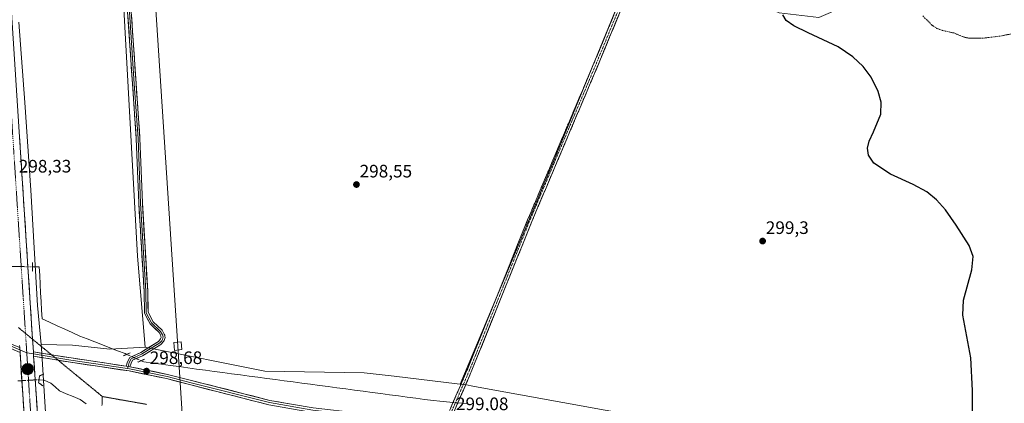
# Model space of a CAD drawing. Units: metres. Extents: x 608236 to 611709, y 4678376 to 4680743.
# Drawn here: x 610460 to 611007, y 4680003 to 4680216 of the extents above; entities that cross this region are included whole.
import ezdxf
from ezdxf.enums import TextEntityAlignment as Align

# ---------------------------------------------------------------- set-up
doc = ezdxf.new("R2010")
doc.units = ezdxf.units.M
doc.header["$MEASUREMENT"] = 0
for name, pattern in [('TRAZO_Y_PUNTO', [1, 0.5, -0.25, 0, -0.25]), ('TRAZOS', [0.75, 0.5, -0.25]), ('TRAZOS2', [0.375, 0.25, -0.125]), ('TRAZOSX2', [1.5, 1, -0.5])]:
    doc.linetypes.add(name, pattern=pattern)
for name, color, linetype, lineweight in [('Arbolado forestal CxS', 92, 'Continuous', 0), ('Camino', 19, 'TRAZOSX2', 0), ('Camino Cxs', 19, 'Continuous', 0), ('Camino eje', 19, 'TRAZO_Y_PUNTO', 0), ('Carretera de calzada única', 19, 'Continuous', 13), ('Carretera de calzada única Cxs', 19, 'Continuous', 13), ('Carretera de calzada única eje', 19, 'TRAZO_Y_PUNTO', 0), ('Carátula', 7, 'Continuous', 5), ('Corriente natural lineal', 142, 'Continuous', 13), ('Corriente natural lineal oculto', 19, 'TRAZO_Y_PUNTO', 13), ('Cultivos herbáceos CxS', 92, 'Continuous', 0), ('Cultivos leñosos CxS', 92, 'Continuous', 0), ('Curva de nivel auxiliar', 36, 'TRAZOS', 0), ('Curva de nivel maestra', 36, 'Continuous', 30), ('Layer 0', 7, 'Continuous', 0), ('Núcleo urbano CxS', 19, 'Continuous', 0), ('Pastizal CxS', 92, 'Continuous', 0), ('Puente lineal', 2, 'TRAZOS2', 0), ('Punto de cota en terreno', 7, 'Continuous', 0), ('Punto kilométrico de carretera', 7, 'Continuous', 0), ('Rótulo de punto de cota en terreno', 19, 'Continuous', 0), ('Tendido', 6, 'Continuous', 0), ('Torre de tendido Cxs', 19, 'Continuous', 0), ('Vía pecuaria eje', 92, 'TRAZOS2', 0)]:
    doc.layers.add(name, color=color, linetype=linetype, lineweight=lineweight)
doc.styles.add('Arial', font='txt', dxfattribs={"height": 0.2})

# ---------------------------------------------------------------- blocks, each defined once
blk = doc.blocks.new('*U163')
at = {"layer": 'Curva de nivel auxiliar', "color": 36, "linetype": 'TRAZOS', "lineweight": 0}
blk.add_polyline3d([(610961.81, 4680218.15, 302.5), (610967, 4680212.93, 302.5), (610969.7, 4680211.15, 302.5), (610972.74, 4680210.04, 302.5), (610979.09, 4680208.62, 302.5), (610984.66, 4680206.36, 302.5), (610987.22, 4680205.76, 302.5), (610996, 4680205.79, 302.5), (611006, 4680207.08, 302.5), (611010.57, 4680208.06, 302.5)], dxfattribs=at)
blk = doc.blocks.new('*U172')
at = {"layer": 'Curva de nivel maestra', "color": 36, "linetype": 'Continuous', "lineweight": 30}
blk.add_polyline3d([(610989.45, 4679995.4, 300), (610989.51, 4680010.21, 300), (610988.48, 4680028.32, 300), (610984.03, 4680052.05, 300), (610984.41, 4680060.3, 300), (610989.05, 4680077.09, 300), (610989.78, 4680084.49, 300), (610987.55, 4680090.6, 300), (610980.46, 4680102.03, 300), (610974.5, 4680110.53, 300), (610969.52, 4680116.04, 300), (610964, 4680120.37, 300), (610956.56, 4680124.51, 300), (610943.97, 4680130.19, 300), (610934.61, 4680136.38, 300), (610931.78, 4680140.73, 300), (610931.2, 4680144.61, 300), (610932.1, 4680148.65, 300), (610934.55, 4680153.74, 300), (610938.57, 4680163.56, 300), (610938.66, 4680170.2, 300), (610937.13, 4680176.22, 300), (610933.21, 4680184.1, 300), (610928.67, 4680190.1, 300), (610923.08, 4680195.43, 300), (610914.81, 4680200.96, 300), (610898.19, 4680208.76, 300), (610890.27, 4680212.62, 300), (610886, 4680215.63, 300), (610884.14, 4680218.62, 300)], dxfattribs=at)
blk = doc.blocks.new('5PATER')
at = {"layer": 'Carátula', "linetype": 'Continuous', "lineweight": 5}
h = blk.add_hatch(color=250, dxfattribs=at)
edge = h.paths.add_edge_path()
edge.add_ellipse((0, 0.01), major_axis=(-1.33, -1.34), ratio=0.999422, start_angle=0, end_angle=360)
blk = doc.blocks.new('5HITCA')
at = {"layer": 'Carátula', "linetype": 'Continuous', "lineweight": 5}
h = blk.add_hatch(color=1, dxfattribs=at)
edge = h.paths.add_edge_path()
edge.add_arc((0, 0), 3.1, 0.0011, 360.0011)
at = {"layer": 'Carátula', "color": 250, "linetype": 'Continuous', "lineweight": 5}
blk.add_circle((0, 0, 0), 3.1, dxfattribs=at)

msp = doc.modelspace()

# ---------------------------------------------------------------- linework, layer by layer
at = {"layer": 'Arbolado forestal CxS', "color": 92, "linetype": 'Continuous', "lineweight": 0}
for points in [[(610426.47, 4680723.48, 298.79), (610483.48, 4680724.38, 299.42), (610491.91, 4680597.91, 299.28), (610493.09, 4680580.18, 299.19), (610504.97, 4680367.28, 298.46), (610516.6, 4680246.66, 298.46), (610517.01, 4680242.41, 298.34), (610525.77, 4680084.66, 298.2), (610530.14, 4680034.27, 298.27), (610510.44, 4680033.18, 298.52), (610510.44, 4680033.18, 298.52), (610489.64, 4680035.37, 298.34), (610472.25, 4680035.62, 298.04), (610470.27, 4680057.28, 297.81), (610466.55, 4680121.32, 298), (610466.55, 4680121.38, 298), (610466.55, 4680121.39, 298), (610466.55, 4680121.4, 298), (610466.55, 4680121.41, 298), (610463.16, 4680170.1, 297.96), (610463.16, 4680170.11, 297.96), (610463.16, 4680170.12, 297.96), (610459.95, 4680214.68, 297.9)], [(610516.6, 4680246.66, 298.46), (610517.01, 4680242.41, 298.34), (610525.77, 4680084.66, 298.2), (610530.14, 4680034.27, 298.27)], [(610459.95, 4680214.68, 297.9), (610463.16, 4680170.12, 297.96), (610463.16, 4680170.11, 297.96), (610463.16, 4680170.1, 297.96), (610466.55, 4680121.41, 298), (610466.55, 4680121.4, 298), (610466.55, 4680121.39, 298), (610466.55, 4680121.38, 298), (610466.55, 4680121.32, 298), (610470.27, 4680057.28, 297.81), (610472.25, 4680035.62, 298.04)], [(610472.25, 4680035.62, 298.04), (610489.64, 4680035.37, 298.34), (610510.44, 4680033.18, 298.52), (610530.14, 4680034.27, 298.27)]]:
    msp.add_polyline3d(points, dxfattribs=at)
at = {"layer": 'Camino', "color": 19, "linetype": 'TRAZOSX2', "lineweight": 0}
for points in [[(611005.23, 4680732.54), (611000.14, 4680718.77), (610946.44, 4680590.95), (610926.1, 4680539.47), (610904.95, 4680490.3), (610886.06, 4680442.72), (610867.19, 4680398.93), (610782.49, 4680193.07), (610744.73, 4680103.93), (610711.52, 4680021.44), (610700.07, 4679995.02)], [(610697.4, 4679995.16), (610709.21, 4680022.41), (610742.42, 4680104.88), (610780.18, 4680194.04), (610850.17, 4680364.13)]]:
    msp.add_lwpolyline(points, dxfattribs=at)
at = {"layer": 'Camino Cxs', "color": 19, "linetype": 'Continuous', "lineweight": 0}
for points in [[(610699.37, 4679999.7, 298.8), (610701.34, 4680004.24, 298.78), (610703.31, 4680008.79, 298.57), (610705.27, 4680013.33, 298.69), (610707.24, 4680017.87, 298.59), (610709.21, 4680022.41, 298.57), (610711.06, 4680026.99, 298.68), (610712.9, 4680031.57, 298.53), (610714.75, 4680036.16, 298.66), (610716.59, 4680040.74, 298.73), (610718.44, 4680045.32, 298.57), (610720.28, 4680049.9, 298.7), (610722.13, 4680054.48, 298.6), (610723.97, 4680059.06, 298.53), (610725.82, 4680063.65, 298.69), (610727.66, 4680068.23, 298.52), (610729.51, 4680072.81, 298.62), (610731.35, 4680077.39, 298.68), (610733.2, 4680081.97, 298.61), (610735.04, 4680086.55, 298.73), (610736.89, 4680091.14, 298.61), (610738.73, 4680095.72, 298.59), (610740.58, 4680100.3, 298.73), (610742.42, 4680104.88, 298.66), (610744.31, 4680109.34, 298.71), (610746.2, 4680113.8, 298.74), (610748.08, 4680118.25, 298.58), (610749.97, 4680122.71, 298.79), (610751.86, 4680127.17, 298.74), (610753.75, 4680131.63, 298.77), (610755.64, 4680136.09, 298.84), (610757.52, 4680140.54, 298.76), (610759.41, 4680145, 298.83), (610761.3, 4680149.46, 298.88), (610763.19, 4680153.92, 298.81), (610765.08, 4680158.38, 298.87), (610766.96, 4680162.83, 298.88), (610768.85, 4680167.29, 298.88), (610770.74, 4680171.75, 298.92), (610772.63, 4680176.21, 298.87), (610774.52, 4680180.67, 298.92), (610776.4, 4680185.12, 298.94), (610778.29, 4680189.58, 298.86), (610780.18, 4680194.04, 298.99), (610782.07, 4680198.64, 298.94), (610783.96, 4680203.23, 298.93), (610785.85, 4680207.83, 299.06), (610787.75, 4680212.43, 298.98), (610789.64, 4680217.03, 299.07)], [(610793.78, 4680220.52, 298.97), (610791.9, 4680215.94, 299.02), (610790.02, 4680211.37, 298.89), (610788.14, 4680206.79, 298.97), (610786.25, 4680202.22, 298.93), (610784.37, 4680197.64, 298.85), (610782.49, 4680193.07, 298.97), (610780.6, 4680188.61, 298.83), (610778.71, 4680184.16, 298.88), (610776.83, 4680179.7, 298.92), (610774.94, 4680175.24, 298.81), (610773.05, 4680170.79, 298.93), (610771.16, 4680166.33, 298.81), (610769.27, 4680161.87, 298.74), (610767.39, 4680157.41, 298.83), (610765.5, 4680152.96, 298.77), (610763.61, 4680148.5, 298.74), (610761.72, 4680144.04, 298.83), (610759.83, 4680139.59, 298.66), (610757.95, 4680135.13, 298.73), (610756.06, 4680130.67, 298.8), (610754.17, 4680126.22, 298.69), (610752.28, 4680121.76, 298.74), (610750.39, 4680117.3, 298.64), (610748.51, 4680112.84, 298.61), (610746.62, 4680108.39, 298.75), (610744.73, 4680103.93, 298.61), (610742.89, 4680099.35, 298.67), (610741.04, 4680094.76, 298.53), (610739.2, 4680090.18, 298.57), (610737.35, 4680085.6, 298.71), (610735.51, 4680081.02, 298.65), (610733.66, 4680076.43, 298.61), (610731.82, 4680071.85, 298.63), (610729.97, 4680067.27, 298.47), (610728.13, 4680062.69, 298.58), (610726.28, 4680058.1, 298.52), (610724.44, 4680053.52, 298.43), (610722.59, 4680048.94, 298.64), (610720.75, 4680044.35, 298.43), (610718.9, 4680039.77, 298.55), (610717.06, 4680035.19, 298.67), (610715.21, 4680030.61, 298.43), (610713.37, 4680026.02, 298.54), (610711.52, 4680021.44, 298.5), (610709.61, 4680017.04, 298.37), (610707.7, 4680012.63, 298.6), (610705.8, 4680008.23, 298.64), (610703.89, 4680003.83, 298.55), (610701.98, 4679999.42, 298.91)]]:
    msp.add_polyline3d(points, dxfattribs=at)
at = {"layer": 'Camino eje', "color": 19, "linetype": 'TRAZO_Y_PUNTO', "lineweight": 0}
msp.add_lwpolyline([(610851.95, 4680365.17), (610781.34, 4680193.56), (610743.58, 4680104.41), (610710.37, 4680021.93), (610698.73, 4679995.09)], dxfattribs=at)
at = {"layer": 'Carretera de calzada única', "color": 19, "linetype": 'Continuous', "lineweight": 13}
for points in [[(610467.52, 4680038.64), (610452.13, 4680277.74), (610444.06, 4680394.79)], [(610467.97, 4680031.66), (610467.52, 4680038.64)], [(610460.56, 4680031.32), (610462.25, 4680005.44), (610470.68, 4679880.57)], [(610477.26, 4679890.22), (610469.63, 4680005.93), (610468.13, 4680029.2)]]:
    msp.add_lwpolyline(points, dxfattribs=at)
at = {"layer": 'Carretera de calzada única Cxs', "color": 19, "linetype": 'Continuous', "lineweight": 13}
for points in [[(610460.38, 4680034), (610460.56, 4680031.32)], [(610467.97, 4680031.66), (610468.13, 4680029.2)]]:
    msp.add_lwpolyline(points, dxfattribs=at)
for points in [[(610460.37, 4680149.78, 298.12), (610460.69, 4680144.86, 298.2), (610461, 4680139.93, 298.28), (610461.32, 4680135.01, 298.31), (610461.64, 4680130.09, 298.3), (610461.95, 4680125.17, 298.24), (610462.27, 4680120.25, 298.19), (610462.59, 4680115.33, 298.13), (610462.9, 4680110.4, 298.09), (610463.22, 4680105.48, 298.05), (610463.54, 4680100.56, 298.03), (610463.85, 4680095.64, 298.05), (610464.17, 4680090.72, 298.03), (610464.49, 4680085.8, 298.01), (610464.8, 4680080.87, 298.03), (610465.12, 4680075.95, 298.09), (610465.44, 4680071.03, 298.16), (610465.76, 4680066.11, 298.18), (610466.07, 4680061.19, 298.19), (610466.39, 4680056.27, 298.2), (610466.71, 4680051.34, 298.18), (610467.02, 4680046.42, 298.14), (610467.34, 4680041.5, 298.08), (610467.66, 4680036.58, 298.07), (610467.97, 4680031.66, 298.14), (610467.97, 4680031.66, 298.14), (610468.13, 4680029.2, 298.18), (610468.25, 4680027.37, 298.21), (610468.53, 4680023.08, 298.16), (610468.8, 4680018.79, 297.75), (610469.08, 4680014.51, 297.74), (610469.35, 4680010.22, 298), (610469.63, 4680005.93, 298.17), (610469.96, 4680000.97, 298.19)], [(610462.58, 4680000.59, 298.2), (610462.25, 4680005.44, 298.21), (610461.93, 4680010.38, 298.14), (610461.61, 4680015.31, 298.04), (610461.28, 4680020.25, 298.14), (610460.96, 4680025.19, 298.2), (610460.64, 4680030.12, 298.18), (610460.56, 4680031.32, 298.18), (610460.38, 4680034, 298.18), (610460.32, 4680035.06, 298.18)]]:
    msp.add_polyline3d(points, dxfattribs=at)
at = {"layer": 'Carretera de calzada única eje', "color": 19, "linetype": 'TRAZO_Y_PUNTO', "lineweight": 0}
for points in [[(610440.28, 4680395.27), (610442.57, 4680361.37), (610447.51, 4680289.68), (610457.19, 4680141.59), (610463.62, 4680041.85)], [(610463.62, 4680041.85), (610464.32, 4680031.04)], [(610464.32, 4680031.04), (610465.94, 4680005.68), (610470.57, 4679936.98), (610473.97, 4679885.4)]]:
    msp.add_lwpolyline(points, dxfattribs=at)
at = {"layer": 'Corriente natural lineal', "color": 142, "linetype": 'Continuous', "lineweight": 13}
for points in [[(610519.81, 4680030.22, 298.42), (610518.87, 4680030.63, 298.4), (610514.68, 4680032.26, 298.27), (610510.49, 4680033.9, 298.2), (610506.3, 4680035.53, 298.21), (610502.11, 4680037.16, 298.19), (610497.92, 4680038.79, 298.12), (610493.73, 4680040.42, 298.1), (610489.55, 4680042.33, 298.07), (610485.37, 4680044.23, 298.01), (610481.19, 4680046.14, 297.97), (610477.01, 4680048.04, 297.99), (610472.83, 4680049.95, 297.63), (610472.56, 4680054.75, 297.67), (610472.3, 4680059.56, 297.79), (610472.03, 4680064.37, 297.64), (610471.77, 4680069.17, 297.73), (610471.5, 4680073.98, 297.69), (610471.24, 4680078.79, 297.24), (610467.54, 4680078.84, 297.79)], [(610701.04, 4680003.57, 298.79), (610697.4, 4680003.89, 298.32), (610693.76, 4680004.22, 298.2), (610690.11, 4680004.54, 298.1), (610685.24, 4680005.19, 297.97), (610680.37, 4680005.84, 298.11), (610675.5, 4680006.49, 298.28), (610670.63, 4680007.14, 298.37), (610665.76, 4680007.79, 298.36), (610660.88, 4680008.44, 298.21), (610656.01, 4680009.09, 297.96), (610651.14, 4680009.74, 297.97), (610646.27, 4680010.39, 298.11), (610641.4, 4680011.04, 298.44), (610636.53, 4680011.69, 298.27), (610631.66, 4680012.34, 298.23), (610626.79, 4680012.99, 298.11), (610621.92, 4680013.64, 297.79), (610617.05, 4680014.29, 297.95), (610612.18, 4680014.94, 298.11), (610607.3, 4680015.6, 298.22), (610602.43, 4680016.25, 298.14), (610597.56, 4680016.9, 297.96), (610592.69, 4680017.55, 297.81), (610587.82, 4680018.2, 298), (610582.95, 4680018.85, 298.08), (610578.08, 4680019.5, 298.11), (610573.21, 4680020.15, 298.04), (610568.34, 4680020.8, 297.96), (610563.47, 4680021.45, 298.03), (610558.6, 4680022.1, 298.25), (610553.72, 4680022.75, 298.44), (610548.85, 4680023.4, 298.68), (610543.98, 4680024.05, 298.65), (610539.11, 4680024.7, 298.4), (610534.24, 4680025.35, 298.15), (610529.37, 4680026, 298.28), (610527.79, 4680026.7, 298.45)], [(610497.29, 4680002.68, 296.7), (610493.89, 4680005.17, 297.01), (610490.08, 4680006.78, 297.12), (610486.27, 4680008.39, 296.62), (610482.46, 4680010, 296.8), (610480.09, 4680012.12, 296.79), (610477.72, 4680014.23, 296.69), (610474.05, 4680015.84, 296.98), (610471.12, 4680016.17, 297.24)], [(610708.48, 4680002.91, 298.46), (610703.67, 4680003.34, 298.57)]]:
    msp.add_polyline3d(points, dxfattribs=at)
at = {"layer": 'Corriente natural lineal oculto', "color": 19, "linetype": 'TRAZO_Y_PUNTO', "lineweight": 13}
for points in [[(610467.54, 4680078.84, 297.79), (610463.22, 4680078.9, 298.17), (610458.91, 4680078.96, 297.82), (610454.6, 4680079.02, 297.18)], [(610527.79, 4680026.7, 298.45), (610523.8, 4680028.46, 298.55), (610519.81, 4680030.22, 298.42)], [(610471.12, 4680016.17, 297.24), (610471.11, 4680016.17, 297.24), (610467.14, 4680015.95, 298.15), (610463.16, 4680015.73, 298.13), (610459.19, 4680015.51, 297.8)], [(610703.67, 4680003.34, 298.57), (610701.04, 4680003.57, 298.79)]]:
    msp.add_polyline3d(points, dxfattribs=at)
at = {"layer": 'Cultivos herbáceos CxS', "color": 92, "linetype": 'Continuous', "lineweight": 0}
for points in [[(611030.11, 4679946.43, 300.28), (610943.95, 4679964.58, 299.63), (610879.51, 4679977.1, 299.25), (610855.2, 4679984.31, 299.11), (610834.5, 4679990.45, 299.01), (610712.89, 4680012.48, 298.71), (610707.5, 4680013.46, 298.17), (610705.01, 4680013.75, 298.45), (610757.36, 4680138.66, 298.58), (610805.06, 4680255.19, 299.5), (610882.04, 4680219.75, 299.99), (610904.1, 4680217.3, 300.36), (610918.81, 4680223.43, 300.36), (610931.07, 4680244.26, 302.13), (610943.32, 4680266.32, 303.33), (610965.39, 4680283.48, 304.63), (611000.93, 4680304.32, 306.61), (611021.76, 4680312.89, 308.08)], [(610805.06, 4680255.19, 299.5), (610757.36, 4680138.66, 298.58), (610705.01, 4680013.75, 298.45)], [(610705.01, 4680013.75, 298.45), (610707.5, 4680013.46, 298.17), (610712.89, 4680012.48, 298.71), (610834.5, 4679990.45, 299.01), (610855.2, 4679984.31, 299.11), (610879.51, 4679977.1, 299.25), (610943.95, 4679964.58, 299.63), (611030.11, 4679946.43, 300.28), (611088.67, 4679929.2, 300.64), (611090.35, 4679928.72, 300.66)]]:
    msp.add_polyline3d(points, dxfattribs=at)
at = {"layer": 'Cultivos leñosos CxS', "color": 92, "linetype": 'Continuous', "lineweight": 0}
msp.add_polyline3d([(610705.01, 4680013.75, 298.45), (610703.35, 4680013.95, 298.64), (610668.27, 4680018.08, 298.49), (610651.67, 4680020.03, 298.57), (610596.44, 4680020.89, 298.38), (610530.14, 4680034.27, 298.27), (610525.77, 4680084.66, 298.2), (610517.01, 4680242.41, 298.34), (610516.6, 4680246.66, 298.46), (610628.14, 4680254.76, 298.73), (610619.6, 4680333.92, 299.03), (610622.92, 4680358.37, 298.92), (610641.87, 4680359.13, 299.17), (610717.58, 4680362.18, 299.45), (610848.53, 4680367.46, 300.5), (610805.06, 4680255.19, 299.5), (610757.36, 4680138.66, 298.58), (610705.01, 4680013.75, 298.45)], close=True, dxfattribs=at)
for points in [[(610805.06, 4680255.19, 299.5), (610757.36, 4680138.66, 298.58), (610705.01, 4680013.75, 298.45)], [(610516.6, 4680246.66, 298.46), (610517.01, 4680242.41, 298.34), (610525.77, 4680084.66, 298.2), (610530.14, 4680034.27, 298.27)], [(610530.14, 4680034.27, 298.27), (610596.44, 4680020.89, 298.38), (610651.67, 4680020.03, 298.57), (610668.27, 4680018.08, 298.49), (610703.35, 4680013.95, 298.64), (610705.01, 4680013.75, 298.45)]]:
    msp.add_polyline3d(points, dxfattribs=at)
at = {"layer": 'Layer 0', "linetype": 'Continuous', "lineweight": 0}
for points in [[(610460.56, 4680031.32), (610446.68, 4680037.18), (610413.36, 4680061.28), (610408.03, 4680064.76), (610386.06, 4680080.72), (610310.63, 4680145.96), (610154.82, 4680284.37), (610084.04, 4680348.98), (610036.83, 4680394.13)], [(610519.58, 4680023.66), (610520.31, 4680026), (610521.45, 4680028.52), (610527.56, 4680031.19), (610537.53, 4680037.31), (610538.29, 4680038.22), (610538.63, 4680038.76), (610538.86, 4680039.58), (610538.8, 4680040.42), (610538.57, 4680041.02), (610537.81, 4680042.38), (610532.83, 4680047.15), (610529.68, 4680053.12), (610529.46, 4680065.29), (610526.5, 4680114.18), (610525.12, 4680150.05), (610523.01, 4680180.41), (610520.15, 4680223.04)], [(610521.15, 4680223.13), (610524, 4680180.48), (610526.12, 4680150.1), (610527.5, 4680114.23), (610530.46, 4680065.33), (610530.67, 4680053.37), (610533.63, 4680047.76), (610538.61, 4680043), (610539.7, 4680041), (610539.96, 4680039.99), (610539.92, 4680039.21), (610539.67, 4680038.46), (610539.25, 4680037.8), (610538.18, 4680036.54), (610528.02, 4680030.3), (610522.2, 4680027.76), (610521.25, 4680025.64), (610520.58, 4680023.51)], [(610522.14, 4680223.22), (610525, 4680180.55), (610527.12, 4680150.16), (610528.49, 4680114.28), (610531.46, 4680065.37), (610531.67, 4680053.63), (610534.44, 4680048.37), (610539.41, 4680043.62), (610540.66, 4680041.39), (610540.9, 4680040.84), (610541.05, 4680040.26), (610541.1, 4680039.66), (610541.04, 4680039.06), (610540.88, 4680038.48), (610540.62, 4680037.94), (610540.27, 4680037.45), (610538.84, 4680035.78), (610528.49, 4680029.41), (610522.96, 4680027), (610522.19, 4680025.29), (610521.58, 4680023.35)], [(610403.78, 4680069.62), (610414.31, 4680062.12), (610447.27, 4680038.23), (610460.47, 4680032.66)], [(610460.38, 4680034), (610460.56, 4680031.32)], [(610460.47, 4680032.66), (610464.32, 4680031.04)], [(610464.32, 4680031.04), (610468.05, 4680030.43)], [(610467.97, 4680031.66), (610468.13, 4680029.2)], [(610467.97, 4680031.66), (610478.03, 4680030.01)], [(610468.05, 4680030.43), (610479.88, 4680028.5)], [(610478.03, 4680030.01), (610488.89, 4680028.24), (610519.58, 4680023.66)], [(610481.73, 4680026.98), (610468.13, 4680029.2)], [(610479.88, 4680028.5), (610488.7, 4680027.06), (610520.22, 4680022.35)], [(611104.58, 4679902.71), (611071.31, 4679910.95), (611035.49, 4679920.6), (610962.38, 4679938.69), (610869.3, 4679959.25), (610818.2, 4679972.5), (610754.68, 4679985.44), (610725.32, 4679989.88), (610700.99, 4679992.48), (610648.94, 4679995.07), (610623.02, 4679998.05), (610598.75, 4680002.26), (610555.5, 4680013.24), (610541.98, 4680016.78), (610521.09, 4680021.01), (610488.52, 4680025.87), (610481.73, 4680026.98)], [(610519.58, 4680023.66), (610520.58, 4680023.51), (610521.58, 4680023.35)], [(610519.58, 4680023.66), (610520.58, 4680023.51), (610521.58, 4680023.35)], [(610520.58, 4680023.51), (610520.22, 4680022.35)], [(610520.22, 4680022.35), (610521.3, 4680022.19), (610542.25, 4680017.95), (610555.68, 4680014.49), (610599.02, 4680003.49), (610623.2, 4679999.29), (610649.04, 4679996.32), (610698.2, 4679993.87)], [(610521.58, 4680023.35), (610542.52, 4680019.12), (610555.86, 4680015.73), (610599.28, 4680004.71), (610623.38, 4680000.52), (610649.14, 4679997.56), (610697.4, 4679995.16)]]:
    msp.add_lwpolyline(points, dxfattribs=at)
for points in [[(610522.46, 4680218.48, 298.24), (610522.78, 4680213.74, 298.24), (610523.09, 4680209, 298.24), (610523.41, 4680204.26, 298.24), (610523.73, 4680199.51, 298.23), (610524.05, 4680194.77, 298.23), (610524.37, 4680190.03, 298.22), (610524.68, 4680185.29, 298.23), (610525, 4680180.55, 298.24), (610525.3, 4680176.21, 298.24), (610525.61, 4680171.86, 298.22), (610525.91, 4680167.52, 298.21), (610526.21, 4680163.18, 298.2), (610526.51, 4680158.84, 298.2), (610526.82, 4680154.5, 298.21), (610527.12, 4680150.16, 298.22), (610527.29, 4680145.67, 298.23), (610527.46, 4680141.19, 298.22), (610527.63, 4680136.7, 298.21), (610527.81, 4680132.22, 298.21), (610527.98, 4680127.73, 298.21), (610528.15, 4680123.25, 298.22), (610528.32, 4680118.76, 298.22), (610528.49, 4680114.28, 298.22), (610528.79, 4680109.39, 298.11), (610529.09, 4680104.5, 298.07), (610529.38, 4680099.6, 298.09), (610529.68, 4680094.71, 298.13), (610529.98, 4680089.82, 298.14), (610530.27, 4680084.93, 298.18), (610530.57, 4680080.04, 298.18), (610530.87, 4680075.15, 298.2), (610531.16, 4680070.26, 298.21), (610531.46, 4680065.37, 298.19), (610531.53, 4680061.46, 298.18), (610531.6, 4680057.54, 298.19), (610531.67, 4680053.63, 298.19), (610533.05, 4680051, 298.16), (610534.44, 4680048.37, 298.14), (610536.93, 4680046, 298.16), (610539.41, 4680043.62, 298.16), (610540.66, 4680041.39, 298.21), (610540.9, 4680040.84, 298.22), (610541.05, 4680040.26, 298.23), (610541.1, 4680039.66, 298.25), (610541.04, 4680039.06, 298.26), (610540.88, 4680038.48, 298.28), (610540.62, 4680037.94, 298.3), (610540.27, 4680037.45, 298.32), (610538.84, 4680035.78, 298.39), (610535.39, 4680033.65, 298.48), (610531.94, 4680031.53, 298.24), (610528.49, 4680029.41, 298.36), (610525.72, 4680028.21, 298.57), (610522.96, 4680027, 298.58), (610522.19, 4680025.29, 298.63), (610521.58, 4680023.35, 298.68), (610520.58, 4680023.51, 298.69), (610519.58, 4680023.66, 298.68), (610520.31, 4680026, 298.61), (610521.45, 4680028.52, 298.53), (610524.51, 4680029.86, 298.49), (610527.56, 4680031.19, 298.42), (610530.88, 4680033.23, 298.4), (610534.2, 4680035.27, 298.45), (610537.53, 4680037.31, 298.43), (610538.29, 4680038.22, 298.4), (610538.63, 4680038.76, 298.37), (610538.86, 4680039.58, 298.33), (610538.8, 4680040.42, 298.29), (610538.57, 4680041.02, 298.27), (610537.81, 4680042.38, 298.23), (610535.32, 4680044.77, 298.17), (610532.83, 4680047.15, 298.15), (610531.25, 4680050.13, 298.16), (610529.68, 4680053.12, 298.19), (610529.6, 4680057.17, 298.2), (610529.53, 4680061.23, 298.19), (610529.46, 4680065.29, 298.19), (610529.16, 4680070.18, 298.19), (610528.87, 4680075.07, 298.1), (610528.57, 4680079.96, 298.09), (610528.27, 4680084.85, 298.14), (610527.98, 4680089.73, 298.06), (610527.68, 4680094.62, 298.06), (610527.39, 4680099.51, 298.01), (610527.09, 4680104.4, 298), (610526.79, 4680109.29, 298.08), (610526.5, 4680114.18, 298.25), (610526.32, 4680118.66, 298.27), (610526.15, 4680123.15, 298.26), (610525.98, 4680127.63, 298.24), (610525.81, 4680132.11, 298.23), (610525.64, 4680136.6, 298.22), (610525.47, 4680141.08, 298.21), (610525.29, 4680145.57, 298.19), (610525.12, 4680150.05, 298.17), (610524.82, 4680154.39, 298.15), (610524.52, 4680158.72, 298.14), (610524.21, 4680163.06, 298.18), (610523.91, 4680167.4, 298.2), (610523.61, 4680171.74, 298.23), (610523.31, 4680176.07, 298.25), (610523.01, 4680180.41, 298.27), (610522.69, 4680185.15, 298.26), (610522.37, 4680189.88, 298.25), (610522.05, 4680194.62, 298.25), (610521.74, 4680199.36, 298.24), (610521.42, 4680204.09, 298.25), (610521.1, 4680208.83, 298.26), (610520.78, 4680213.56, 298.27), (610520.47, 4680218.3, 298.27)], [(610456.21, 4680035.76, 298.04), (610460.38, 4680034, 298.18), (610460.56, 4680031.32, 298.18), (610457.09, 4680032.79, 298.06)], [(610598.75, 4680002.26, 298.69), (610593.94, 4680003.48, 298.82), (610589.14, 4680004.7, 298.78), (610584.33, 4680005.92, 298.65), (610579.53, 4680007.14, 298.61), (610574.72, 4680008.36, 298.71), (610569.92, 4680009.58, 298.53), (610565.11, 4680010.8, 298.38), (610560.31, 4680012.02, 298.46), (610555.5, 4680013.24, 298.53), (610550.99, 4680014.42, 298.44), (610546.49, 4680015.6, 298.39), (610541.98, 4680016.78, 298.41), (610537.81, 4680017.63, 298.48), (610533.63, 4680018.47, 298.58), (610529.45, 4680019.32, 298.46), (610525.27, 4680020.16, 298.43), (610521.09, 4680021.01, 298.42), (610516.44, 4680021.7, 298.47), (610511.78, 4680022.4, 298.51), (610507.13, 4680023.09, 298.45), (610502.48, 4680023.79, 298.35), (610497.82, 4680024.48, 298.24), (610493.17, 4680025.18, 298.17), (610488.52, 4680025.87, 298.13), (610484.44, 4680026.54, 298.14), (610480.36, 4680027.2, 298.15), (610476.29, 4680027.87, 298.11), (610472.21, 4680028.53, 298.11), (610468.13, 4680029.2, 298.2), (610467.97, 4680031.66, 298.14), (610472.16, 4680030.97, 297.92), (610476.34, 4680030.29, 298.06), (610480.52, 4680029.61, 298.16), (610484.7, 4680028.92, 298.23), (610488.89, 4680028.24, 298.25), (610493.27, 4680027.59, 298.26), (610497.66, 4680026.93, 298.29), (610502.04, 4680026.28, 298.33), (610506.43, 4680025.62, 298.41), (610510.81, 4680024.97, 298.54), (610515.2, 4680024.31, 298.63), (610519.58, 4680023.66, 298.68), (610519.58, 4680023.66, 298.68), (610520.58, 4680023.51, 298.69), (610521.58, 4680023.35, 298.68), (610525.77, 4680022.51, 298.58), (610529.96, 4680021.66, 298.35), (610534.15, 4680020.82, 298.49), (610538.34, 4680019.97, 298.62), (610542.52, 4680019.12, 298.63), (610546.97, 4680017.99, 298.57), (610551.41, 4680016.86, 298.51), (610555.86, 4680015.73, 298.6), (610560.68, 4680014.51, 298.63), (610565.51, 4680013.28, 298.59), (610570.33, 4680012.06, 298.58), (610575.16, 4680010.83, 298.68), (610579.98, 4680009.61, 298.75), (610584.81, 4680008.38, 298.83), (610589.63, 4680007.16, 298.82), (610594.46, 4680005.93, 298.79), (610599.28, 4680004.71, 298.82), (610604.1, 4680003.87, 298.89), (610608.92, 4680003.03, 298.87)]]:
    msp.add_polyline3d(points, dxfattribs=at)
at = {"layer": 'Núcleo urbano CxS', "color": 19, "linetype": 'Continuous', "lineweight": 0}
for points in [[(610459.95, 4680214.68, 297.9), (610463.16, 4680170.12, 297.96), (610463.16, 4680170.11, 297.96), (610463.16, 4680170.1, 297.96), (610466.55, 4680121.41, 298), (610466.55, 4680121.4, 298), (610466.55, 4680121.39, 298), (610466.55, 4680121.38, 298), (610466.55, 4680121.32, 298), (610470.27, 4680057.28, 297.81), (610472.25, 4680035.62, 298.04), (610472.47, 4680033.23, 298.14), (610472.68, 4680030.88, 298.13), (610472.7, 4680030.67, 298.13), (610472.7, 4680030.66, 298.13), (610472.7, 4680030.65, 298.12), (610472.7, 4680030.63, 298.12), (610474.66, 4679997.96, 298.01)], [(610459.95, 4680214.68, 297.9), (610463.16, 4680170.12, 297.96), (610463.16, 4680170.11, 297.96), (610463.16, 4680170.1, 297.96), (610466.55, 4680121.41, 298), (610466.55, 4680121.4, 298), (610466.55, 4680121.39, 298), (610466.55, 4680121.38, 298), (610466.55, 4680121.32, 298), (610470.27, 4680057.28, 297.81), (610472.25, 4680035.62, 298.04)], [(610472.25, 4680035.62, 298.04), (610472.47, 4680033.23, 298.14), (610472.68, 4680030.88, 298.13), (610472.7, 4680030.67, 298.13), (610472.7, 4680030.66, 298.13), (610472.7, 4680030.65, 298.12), (610472.7, 4680030.63, 298.12), (610474.66, 4679997.96, 298.01)]]:
    msp.add_polyline3d(points, dxfattribs=at)
at = {"layer": 'Pastizal CxS', "color": 92, "linetype": 'Continuous', "lineweight": 0}
for points in [[(610474.66, 4679997.96, 298.01), (610472.7, 4680030.63, 298.12), (610472.7, 4680030.65, 298.12), (610472.7, 4680030.66, 298.13), (610472.7, 4680030.67, 298.13), (610472.68, 4680030.88, 298.13), (610472.47, 4680033.23, 298.14), (610472.25, 4680035.62, 298.04), (610489.64, 4680035.37, 298.34), (610510.44, 4680033.18, 298.52), (610530.14, 4680034.27, 298.27), (610596.44, 4680020.89, 298.38), (610651.67, 4680020.03, 298.57), (610668.27, 4680018.08, 298.49), (610703.35, 4680013.95, 298.64), (610705.01, 4680013.75, 298.45), (610707.5, 4680013.46, 298.17), (610712.89, 4680012.48, 298.71), (610834.5, 4679990.45, 299.01)], [(610472.25, 4680035.62, 298.04), (610489.64, 4680035.37, 298.34), (610510.44, 4680033.18, 298.52), (610530.14, 4680034.27, 298.27)], [(610472.25, 4680035.62, 298.04), (610472.47, 4680033.23, 298.14), (610472.68, 4680030.88, 298.13), (610472.7, 4680030.67, 298.13), (610472.7, 4680030.66, 298.13), (610472.7, 4680030.65, 298.12), (610472.7, 4680030.63, 298.12), (610474.66, 4679997.96, 298.01)], [(610530.14, 4680034.27, 298.27), (610596.44, 4680020.89, 298.38), (610651.67, 4680020.03, 298.57), (610668.27, 4680018.08, 298.49), (610703.35, 4680013.95, 298.64), (610705.01, 4680013.75, 298.45)], [(610705.01, 4680013.75, 298.45), (610707.5, 4680013.46, 298.17), (610712.89, 4680012.48, 298.71), (610834.5, 4679990.45, 299.01), (610855.2, 4679984.31, 299.11), (610879.51, 4679977.1, 299.25), (610943.95, 4679964.58, 299.63), (611030.11, 4679946.43, 300.28), (611088.67, 4679929.2, 300.64), (611090.35, 4679928.72, 300.66)]]:
    msp.add_polyline3d(points, dxfattribs=at)
at = {"layer": 'Puente lineal', "color": 2, "linetype": 'TRAZOS2', "lineweight": 0}
for points in [[(610467.54, 4680081.17, 297.78), (610467.54, 4680076.14, 297.9)], [(610517.98, 4680029.42, 298.48), (610521.64, 4680031.02, 298.38)], [(610529.62, 4680027.5, 298.24), (610525.95, 4680025.9, 298.6)], [(610473.85, 4680019.32, 297.24), (610471.39, 4680018.35, 297.1), (610471.12, 4680016.17, 297.24), (610470.89, 4680014.51, 297.34), (610473.23, 4680012.78, 297.17)]]:
    msp.add_polyline3d(points, dxfattribs=at)
at = {"layer": 'Tendido', "color": 6, "linetype": 'Continuous', "lineweight": 0}
msp.add_polyline3d([(610503.04, 4680724.68, 299.43), (610510.98, 4680601.39, 299.02), (610529.57, 4680320.89, 298.39), (610548.17, 4680034.81, 298.46), (610565.55, 4679763.26, 298.44), (610583.33, 4679491.78, 298.67), (610600.76, 4679216.25, 311.81), (610611.51, 4679057.53, 315.1), (610620.1, 4678921.41, 317.59), (610630.3, 4678767.4, 310.54)], dxfattribs=at)
at = {"layer": 'Torre de tendido Cxs', "color": 19, "linetype": 'Continuous', "lineweight": 0}
msp.add_lwpolyline([(610546.37, 4680032.43), (610550.44, 4680032.87), (610549.97, 4680037.19), (610545.91, 4680036.75), (610546.37, 4680032.43)], dxfattribs=at)
msp.add_polyline3d([(610546.37, 4680032.43, 298.34), (610545.91, 4680036.75, 298.35), (610549.97, 4680037.19, 298.29), (610550.44, 4680032.87, 298.39), (610546.37, 4680032.43, 298.34)], close=True, dxfattribs=at)
at = {"layer": 'Vía pecuaria eje', "color": 92, "linetype": 'TRAZOS2', "lineweight": 0}
for points in [[(610459.66, 4680045.1, 298.08), (610460.01, 4680044.82, 298.11), (610463.62, 4680041.85, 298.22)], [(610463.62, 4680041.85, 298.22), (610463.86, 4680041.65, 298.23), (610467.52, 4680038.64, 298.03)], [(610467.52, 4680038.64, 298.03), (610467.72, 4680038.48, 298.02), (610471.57, 4680035.32, 297.57), (610475.43, 4680032.15, 297.95), (610478.03, 4680030.01, 298.09)], [(610478.03, 4680030.01, 298.09), (610479.28, 4680028.99, 298.16), (610479.88, 4680028.5, 298.15)], [(610479.88, 4680028.5, 298.15), (610481.73, 4680026.98, 298.13)], [(610481.73, 4680026.98, 298.13), (610483.14, 4680025.82, 298.11), (610487, 4680022.65, 297.99), (610490.85, 4680019.49, 298.17), (610494.71, 4680016.32, 298.38), (610498.56, 4680013.15, 298.48), (610502.42, 4680009.99, 298.35), (610506.27, 4680006.82, 297.77)], [(610506.27, 4680006.82, 297.77), (610506.08, 4680001.91, 296.91)], [(610530.8, 4680002.48, 298.42), (610525.89, 4680003.35, 298.65), (610520.99, 4680004.22, 298.62), (610516.08, 4680005.08, 297.97), (610511.18, 4680005.95, 297.55), (610506.27, 4680006.82, 297.77)]]:
    msp.add_polyline3d(points, dxfattribs=at)

# ---------------------------------------------------------------- block references
at = {"layer": 'Curva de nivel auxiliar', "color": 36, "linetype": 'TRAZOS', "lineweight": 0}
msp.add_blockref('*U163', (0, 0), dxfattribs=at)
at = {"layer": 'Curva de nivel maestra', "color": 36, "linetype": 'Continuous', "lineweight": 30}
msp.add_blockref('*U172', (0, 0), dxfattribs=at)
at = {"layer": 'Punto de cota en terreno', "linetype": 'Continuous', "lineweight": 0}
for p in [(610647.37, 4680124.48, 298.55), (610872.91, 4680093.11, 299.3), (610530.83, 4680020.92, 298.68)]:
    msp.add_blockref('5PATER', p, dxfattribs=at)
at = {"layer": 'Punto kilométrico de carretera', "linetype": 'Continuous', "lineweight": 0}
msp.add_blockref('5HITCA', (610464.89, 4680022.04, 298.27), dxfattribs=at)

# ---------------------------------------------------------------- texts
at = {"layer": 'Rótulo de punto de cota en terreno', "color": 19, "linetype": 'Continuous', "lineweight": 0, "style": 'Arial'}
for s, p in [('298,33', (610459.88, 4680128.98)), ('298,55', (610649.13, 4680126.24)), ('299,3', (610874.67, 4680094.87)), ('298,68', (610532.59, 4680022.68)), ('299,08', (610702.63, 4679997.08))]:
    msp.add_text(s, height=7, dxfattribs=at).set_placement(p, align=Align.BOTTOM_LEFT)

doc.saveas('drawing.dxf')
